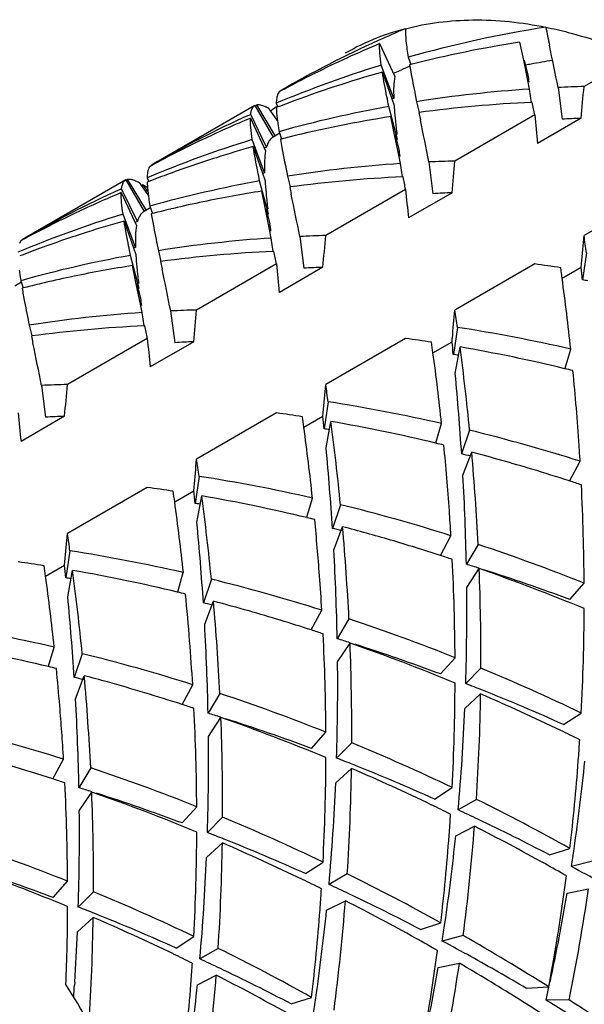
# Model space of a CAD drawing. Units: millimetres. Extents: x -528 to 876, y 7 to 859.
# Drawn here: x 797 to 800, y 823 to 829 of the extents above; entities that cross this region are included whole.
import ezdxf

# ---------------------------------------------------------------- set-up
doc = ezdxf.new("R2010")
doc.units = ezdxf.units.MM
doc.header["$LTSCALE"] = 23.1
doc.layers.get('0').update_dxf_attribs({"linetype": 'CONTINUOUS'})
doc.layers.add('02___PRT_ALL_AXES', color=7, linetype='CONTINUOUS')

msp = doc.modelspace()

# ---------------------------------------------------------------- linework, layer by layer
at = {"color": 7, "linetype": 'Continuous'}
for p, q in [((799.2191, 828.6497), (799.3022, 828.4696)), ((800.0082, 828.559), (799.9879, 828.6582)), ((799.3759, 828.5753), (799.3898, 828.536)), ((800.031, 828.4474), (800.0082, 828.559)), ((800.0117, 828.5598), (800.0316, 828.4776)), ((800.6279, 828.5815), (800.3386, 828.4145)), ((799.223, 828.5301), (799.2287, 828.5319)), ((799.2968, 828.3494), (799.2287, 828.5319)), ((799.39, 828.5354), (799.383, 828.5336)), ((799.2345, 828.4937), (799.2987, 828.3111)), ((800.0405, 828.4007), (800.031, 828.4474)), ((800.0515, 828.3272), (800.0405, 828.4007)), ((800.1965, 828.4094), (800.2186, 828.2354)), ((798.679, 828.3908), (798.6694, 828.3856)), ((799.2968, 828.3494), (799.2873, 828.3464)), ((799.4146, 828.3691), (799.4222, 828.3316)), ((798.5365, 828.3111), (798.6365, 828.1379)), ((798.5377, 828.3092), (798.5469, 828.3148)), ((798.65, 828.1435), (798.5469, 828.3148)), ((798.609, 828.2975), (798.6604, 828.2247)), ((798.6502, 828.3013), (798.6599, 828.309)), ((798.6534, 828.3231), (798.6627, 828.3031)), ((798.6629, 828.3025), (798.6536, 828.2989)), ((799.3174, 828.1244), (799.2695, 828.3057)), ((799.4222, 828.3316), (799.4364, 828.2729)), ((800.0551, 828.3278), (800.0515, 828.3276)), ((798.5043, 828.2581), (798.5134, 828.2622)), ((798.512, 828.2415), (798.5951, 828.0614)), ((798.6001, 828.0832), (798.5134, 828.2622)), ((799.3011, 828.1507), (799.2808, 828.2499)), ((799.4343, 828.2724), (799.4425, 828.2324)), ((800.0687, 828.2587), (799.6315, 828.0062)), ((800.3228, 828.2407), (800.0845, 828.1031)), ((798.6734, 828.1592), (798.6365, 828.1378)), ((798.6688, 828.1671), (798.6827, 828.1277)), ((798.6829, 828.1271), (798.6759, 828.1253)), ((799.3239, 828.0392), (799.3011, 828.1507)), ((799.3046, 828.1516), (799.3245, 828.0694)), ((798.5158, 828.1219), (798.5216, 828.1236)), ((798.5897, 827.9412), (798.5216, 828.1236)), ((798.5274, 828.0854), (798.5916, 827.9028)), ((798.6001, 828.0832), (798.5876, 828.0775)), ((799.3174, 828.1244), (799.3137, 828.1237)), ((799.3334, 827.9924), (799.3239, 828.0392)), ((797.9719, 827.9825), (797.9623, 827.9773)), ((799.3444, 827.919), (799.3334, 827.9924)), ((799.4894, 828.0012), (799.5115, 827.8271)), ((797.9463, 827.9149), (797.9556, 827.8948)), ((798.5897, 827.9412), (798.5802, 827.9382)), ((798.7151, 827.9233), (798.7293, 827.8646)), ((799.348, 827.9195), (799.3444, 827.9194)), ((797.8294, 827.9028), (797.9294, 827.7296)), ((797.8306, 827.9009), (797.8398, 827.9066)), ((797.9429, 827.7353), (797.8398, 827.9066)), ((797.9019, 827.8892), (797.9533, 827.8165)), ((797.9162, 827.8717), (797.9228, 827.877)), ((797.9505, 827.8392), (797.9228, 827.877)), ((797.9558, 827.8943), (797.9465, 827.8907)), ((798.6103, 827.7161), (798.5624, 827.8974)), ((798.7272, 827.8641), (798.7354, 827.8241)), ((797.7972, 827.8499), (797.8063, 827.854)), ((797.8049, 827.8332), (797.888, 827.6531)), ((797.893, 827.6749), (797.8063, 827.854)), ((798.5939, 827.7425), (798.5737, 827.8417)), ((799.3616, 827.8505), (798.9243, 827.598)), ((799.6157, 827.8324), (799.3774, 827.6948)), ((800.7759, 827.8505), (800.3386, 827.598)), ((797.9663, 827.7509), (797.9294, 827.7296)), ((797.9617, 827.7588), (797.9756, 827.7195)), ((797.8087, 827.7136), (797.8145, 827.7154)), ((797.8826, 827.533), (797.8145, 827.7154)), ((797.9758, 827.7189), (797.9688, 827.7171)), ((798.0231, 827.7307), (798.0152, 827.7288)), ((798.0902, 827.7469), (798.076, 827.7435)), ((798.6168, 827.6309), (798.5939, 827.7425)), ((798.5975, 827.7433), (798.6174, 827.6612)), ((798.6103, 827.7161), (798.6065, 827.7154)), ((797.8203, 827.6772), (797.8845, 827.4946)), ((797.893, 827.6749), (797.8805, 827.6693)), ((798.6263, 827.5842), (798.6168, 827.6309)), ((798.7823, 827.5929), (798.8044, 827.4189)), ((797.2648, 827.5743), (797.2552, 827.5691)), ((797.8826, 827.533), (797.8731, 827.5299)), ((798.6373, 827.5108), (798.6263, 827.5842)), ((797.9032, 827.3079), (797.8553, 827.4892)), ((798.008, 827.5151), (798.0222, 827.4564)), ((798.6409, 827.5113), (798.6373, 827.5111)), ((800.3522, 827.5031), (800.3301, 827.3545)), ((797.8868, 827.3342), (797.8666, 827.4335)), ((798.0201, 827.4559), (798.0283, 827.4159)), ((798.6545, 827.4422), (798.2172, 827.1897)), ((800.0688, 827.4422), (799.6315, 827.1897)), ((800.3228, 827.4242), (800.3246, 827.4433)), ((798.9086, 827.4242), (798.6703, 827.2866)), ((800.2187, 827.3641), (800.3228, 827.4242)), ((797.2592, 827.3427), (797.2223, 827.3214)), ((797.2546, 827.3506), (797.2685, 827.3112)), ((797.316, 827.3225), (797.3081, 827.3205)), ((797.3831, 827.3387), (797.3688, 827.3353)), ((797.9097, 827.2228), (797.8868, 827.3342)), ((797.8904, 827.3351), (797.9103, 827.2529)), ((797.2687, 827.3106), (797.2617, 827.3088)), ((797.9032, 827.3079), (797.8994, 827.3072)), ((797.9191, 827.1759), (797.9097, 827.2228)), ((797.9302, 827.1025), (797.9191, 827.1759)), ((798.0752, 827.1847), (798.0973, 827.0106)), ((797.3009, 827.1069), (797.3151, 827.0482)), ((797.9338, 827.103), (797.9302, 827.1029)), ((797.313, 827.0476), (797.3212, 827.0077)), ((799.6451, 827.0948), (799.623, 826.9463)), ((797.9474, 827.034), (797.5101, 826.7815)), ((798.2015, 827.0159), (797.9632, 826.8783)), ((799.3616, 827.034), (798.9244, 826.7815)), ((799.5116, 826.9558), (799.6157, 827.0159)), ((799.6157, 827.0159), (799.6175, 827.0351)), ((799.6332, 826.8424), (799.6597, 826.9875)), ((800.2349, 826.8704), (800.2659, 826.9757)), ((797.3681, 826.7765), (797.3902, 826.6024)), ((798.938, 826.6866), (798.9159, 826.538)), ((798.6545, 826.6257), (798.2173, 826.3733)), ((798.9086, 826.6077), (798.9104, 826.6269)), ((797.4944, 826.6077), (797.2561, 826.4701)), ((798.8045, 826.5476), (798.9086, 826.6077)), ((798.9261, 826.4342), (798.9526, 826.5793)), ((799.5278, 826.4621), (799.5588, 826.5675)), ((799.7123, 826.5311), (799.6686, 826.401)), ((799.6757, 826.2846), (799.7236, 826.4106)), ((800.2593, 826.2528), (800.3172, 826.3613)), ((798.2309, 826.2783), (798.2088, 826.1298)), ((797.9474, 826.2175), (797.5101, 825.965)), ((798.0974, 826.1393), (798.2015, 826.1994)), ((798.2015, 826.1994), (798.2033, 826.2186)), ((798.219, 826.0259), (798.2455, 826.171)), ((798.8207, 826.0539), (798.8517, 826.1593)), ((799.0052, 826.1229), (798.9615, 825.9928)), ((798.9686, 825.8763), (799.0165, 826.0023)), ((799.5522, 825.8445), (799.6101, 825.953)), ((797.5238, 825.8701), (797.5017, 825.7216)), ((799.7586, 825.9049), (799.6944, 825.7965)), ((797.4944, 825.7912), (797.4962, 825.8104)), ((797.3903, 825.7311), (797.4944, 825.7912)), ((797.5119, 825.6177), (797.5384, 825.7628)), ((799.6963, 825.6693), (799.7644, 825.7731)), ((798.1136, 825.6457), (798.1446, 825.751)), ((798.2981, 825.7146), (798.2544, 825.5845)), ((800.26, 825.6034), (800.3395, 825.6926)), ((798.2615, 825.4681), (798.3094, 825.5941)), ((798.8451, 825.4363), (798.903, 825.5448)), ((799.0515, 825.4967), (798.9873, 825.3883)), ((797.4065, 825.2374), (797.4375, 825.3428)), ((798.9892, 825.2611), (799.0573, 825.3649)), ((797.591, 825.3064), (797.5473, 825.1763)), ((799.5529, 825.1952), (799.6324, 825.2843)), ((799.774, 825.2267), (799.6909, 825.1426)), ((797.5544, 825.0598), (797.6023, 825.1858)), ((798.138, 825.028), (798.1959, 825.1366)), ((798.3444, 825.0885), (798.2802, 824.98)), ((799.6859, 825.0068), (799.7726, 825.0858)), ((798.2821, 824.8529), (798.3502, 824.9566)), ((800.2269, 824.9179), (800.3237, 824.9811)), ((798.8458, 824.7869), (798.9253, 824.8761)), ((799.0669, 824.8185), (798.9838, 824.7344)), ((797.4309, 824.6198), (797.4888, 824.7283)), ((800.3072, 824.7194), (800.3085, 824.7365)), ((797.6373, 824.6802), (797.5731, 824.5718)), ((798.9788, 824.5986), (799.0655, 824.6776)), ((799.5198, 824.5097), (799.6166, 824.5728)), ((797.575, 824.4446), (797.6431, 824.5484)), ((798.1387, 824.3787), (798.2182, 824.4678)), ((799.7495, 824.5081), (799.6495, 824.4504)), ((798.3598, 824.4102), (798.2767, 824.3261)), ((799.636, 824.3084), (799.7391, 824.3606)), ((799.6001, 824.3112), (799.6013, 824.3278)), ((798.2717, 824.1904), (798.3584, 824.2693)), ((800.1496, 824.2036), (800.2614, 824.2392)), ((798.8127, 824.1014), (798.9095, 824.1646)), ((800.3841, 824.17), (800.2697, 824.1401)), ((799.0424, 824.0999), (798.9424, 824.0421)), ((797.4316, 823.9704), (797.5111, 824.0596)), ((797.6527, 824.002), (797.5696, 823.9179)), ((800.2462, 823.9943), (800.3632, 824.0186)), ((798.893, 823.9029), (798.8942, 823.9199)), ((798.9289, 823.9001), (799.032, 823.9524)), ((797.5646, 823.7821), (797.6513, 823.8611)), ((799.4425, 823.7954), (799.5543, 823.831)), ((798.1056, 823.6932), (798.2024, 823.7563)), ((799.677, 823.7618), (799.5626, 823.7318)), ((798.3353, 823.6916), (798.2353, 823.6339)), ((799.5391, 823.5861), (799.6561, 823.6103)), ((798.2218, 823.4919), (798.3249, 823.5441)), ((797.5498, 823.5064), (797.5487, 823.49)), ((798.1859, 823.4947), (798.1871, 823.5116)), ((800.0215, 823.4732), (800.1454, 823.4803)), ((798.7354, 823.3871), (798.8472, 823.4227)), ((800.2567, 823.4093), (800.1306, 823.4079))]:
    msp.add_line(p, q, dxfattribs=at)
for centre, radius, start, end in [((799.7022, 827.4214), 1.3538, 104.6191, 111.511), ((801.7224, 823.1099), 6.0975, 112.79024, 114.31819), ((801.137, 822.3183), 6.5001, 98.91898, 105.71995), ((848.2732, 838.5361), 49.1305, 191.50151, 191.6196), ((801.7041, 823.15), 6.0535, 114.31649, 119.99412), ((799.6864, 827.4615), 1.3107, 111.512, 119.9789), ((801.5802, 823.0301), 6.0955, 112.78999, 114.60227), ((801.0156, 822.139), 6.5997, 98.95903, 104.25983), ((753.6914, 819.0887), 47.4299, 11.33327, 11.61826), ((801.5634, 823.0667), 6.0552, 114.60151, 118.44679), ((801.283, 821.9539), 6.698, 99.60094, 100.61479), ((801.0457, 822.6278), 6.1773, 107.1617, 112.78459), ((801.8338, 822.9182), 6.1192, 113.57833, 114.15441), ((801.2759, 821.9922), 6.659, 100.61553, 100.86385), ((800.9336, 822.4611), 6.2673, 105.72964, 110.70405), ((801.8307, 822.925), 6.1117, 114.15446, 114.51515), ((810.024, 829.7946), 10.0789, 187.50783, 187.72855), ((800.4974, 821.5102), 6.9056, 93.79403, 98.95754), ((800.5275, 821.0912), 7.3257, 91.47768, 92.58935), ((780.9362, 830.0833), 19.474, 354.57063, 355.08413), ((802.4688, 823.4828), 6.1482, 128.39648, 128.71726), ((800.8967, 822.564), 6.158, 110.72198, 111.2692), ((800.4219, 821.9411), 6.4681, 100.26312, 105.72599), ((800.3734, 821.2546), 7.0804, 92.60633, 97.62246), ((778.1783, 823.9676), 22.3071, 11.09095, 11.27182), ((800.997, 822.7418), 6.0534, 114.31684, 119.99419), ((800.8706, 822.6276), 6.0892, 112.78928, 115.34883), ((800.3101, 821.7219), 6.6087, 98.96045, 103.90118), ((814.0267, 829.5911), 14.0215, 185.45292, 186.0922), ((800.6398, 820.9658), 7.2818, 92.49506, 93.31588), ((802.804, 828.5786), 3.5159, 185.7823, 186.3044), ((803.7437, 828.6818), 4.4613, 186.2963, 186.8148), ((752.9855, 818.6807), 47.4288, 11.33326, 11.61826), ((800.8539, 822.663), 6.0501, 115.34967, 118.448), ((800.2701, 821.8964), 6.4297, 103.92921, 104.29188), ((800.3386, 822.2196), 6.1773, 107.16171, 112.78459), ((800.2389, 822.0104), 6.3115, 105.73423, 107.64929), ((800.213, 822.0916), 6.2262, 107.6486, 110.15606), ((809.3169, 829.3863), 10.0789, 187.50783, 187.72855), ((799.7903, 821.1019), 6.9056, 93.79403, 98.95754), ((799.8204, 820.683), 7.3257, 91.47768, 92.58935), ((780.2291, 829.675), 19.474, 354.57063, 355.08413), ((800.1896, 822.1558), 6.158, 110.72198, 111.2692), ((800.1959, 822.1391), 6.1758, 110.15894, 110.72197), ((799.6663, 820.8463), 7.0804, 92.60633, 97.62246), ((777.4712, 823.5593), 22.3071, 11.09095, 11.27182), ((797.6326, 827.4146), 0.5459, 55.988, 57.8891), ((797.5398, 827.2758), 0.7129, 55.0251, 56.0404), ((799.7148, 821.5329), 6.4681, 100.26312, 105.72599), ((800.2899, 822.3335), 6.0534, 114.31684, 119.99419), ((800.1635, 822.2194), 6.0892, 112.78928, 115.34889), ((799.6098, 821.2728), 6.6501, 98.96392, 101.76854), ((802.0969, 828.1704), 3.5159, 185.7823, 186.3044), ((752.2784, 818.2725), 47.4288, 11.33326, 11.61826), ((813.3196, 829.1829), 14.0215, 185.45292, 186.0922), ((799.9327, 820.5576), 7.2818, 92.49506, 93.31588), ((799.5836, 821.4014), 6.5188, 101.77369, 103.2433), ((803.0366, 828.2736), 4.4613, 186.2963, 186.8148), ((799.6315, 821.8114), 6.1773, 107.1617, 112.78459), ((800.1468, 822.2548), 6.0501, 115.34973, 118.448), ((802.104, 828.448), 4.1993, 190.0231, 190.5292), ((799.563, 821.4881), 6.4297, 103.92921, 104.29188), ((799.5697, 821.4612), 6.4574, 103.37467, 103.85712), ((799.5318, 821.6023), 6.3114, 105.73422, 107.65473), ((808.6098, 828.9781), 10.0789, 187.50783, 187.72855), ((799.5059, 821.6835), 6.2261, 107.65408, 110.15608), ((799.1133, 820.2747), 7.3257, 91.47768, 92.58935), ((779.522, 829.2668), 19.474, 354.57063, 355.08413), ((780.7842, 829.2803), 19.6266, 354.62958, 355.08285), ((786.4253, 825.5483), 14.0634, 7.98979, 8.38054), ((799.0832, 820.6937), 6.9056, 93.79403, 98.95754), ((799.4825, 821.7475), 6.158, 110.72198, 111.2692), ((799.0077, 821.1246), 6.4681, 100.26313, 105.72599), ((799.4888, 821.7309), 6.1758, 110.15894, 110.72197), ((798.9592, 820.4381), 7.0804, 92.60633, 97.62246), ((776.7641, 823.1511), 22.3071, 11.09095, 11.27182), ((798.9027, 820.8646), 6.6501, 98.96392, 101.76853), ((812.6125, 828.7746), 14.0215, 185.45292, 186.0922), ((798.8954, 818.9377), 8.5851, 81.18638, 82.14448), ((798.8765, 820.9932), 6.5189, 101.77368, 103.2433), ((801.3898, 827.7621), 3.5159, 185.7823, 186.3044), ((802.3295, 827.8653), 4.4613, 186.2963, 186.8148), ((751.5713, 817.8642), 47.4288, 11.33326, 11.61826), ((799.2256, 820.1493), 7.2818, 92.49506, 93.31588), ((786.4383, 825.4884), 13.9075, 7.75114, 7.98927), ((784.552, 825.7432), 15.8601, 5.83125, 6.08417), ((798.8559, 821.0799), 6.4297, 103.92921, 104.29188), ((798.8626, 821.053), 6.4574, 103.37468, 103.85712), ((786.7747, 825.5326), 13.5682, 6.10581, 7.75809), ((799.1601, 818.8485), 8.5861, 81.97635, 82.16837), ((801.3969, 828.0397), 4.1993, 190.0231, 190.5292), ((807.9027, 828.5698), 10.0789, 187.50783, 187.72855), ((798.3761, 820.2854), 6.9056, 93.79403, 98.95755), ((798.4062, 819.8665), 7.3257, 91.47768, 92.58935), ((778.8149, 828.8585), 19.474, 354.57063, 355.08413), ((780.0771, 828.872), 19.6266, 354.62958, 355.08285), ((785.7182, 825.14), 14.0634, 7.98979, 8.38054), ((798.2521, 820.0298), 7.0804, 92.60633, 97.62246), ((776.057, 822.7428), 22.3071, 11.09095, 11.27182), ((798.258, 818.1839), 9.0183, 77.13487, 81.15182), ((750.8642, 817.456), 47.4288, 11.33326, 11.61826), ((811.9054, 828.3664), 14.0215, 185.45292, 186.0922), ((798.5185, 819.7411), 7.2818, 92.49506, 93.31588), ((798.1883, 818.5295), 8.5851, 81.18638, 82.14448), ((785.7311, 825.0802), 13.9075, 7.75113, 7.98927), ((783.8449, 825.3349), 15.8601, 5.83125, 6.08417), ((786.0676, 825.1243), 13.5682, 6.10581, 7.75808), ((798.453, 818.4403), 8.5861, 81.97635, 82.16837), ((786.2227, 825.2078), 13.5544, 5.6027, 7.54485), ((798.0896, 817.9725), 9.1508, 76.44494, 80.11973), ((785.0357, 825.4497), 14.6638, 3.71972, 5.44991), ((798.0279, 817.7101), 9.4203, 76.18107, 76.45465), ((787.2353, 825.579), 13.1052, 3.79673, 5.59943), ((797.6991, 819.4582), 7.3257, 91.47768, 92.58935), ((778.1078, 828.4503), 19.474, 354.57063, 355.08413), ((779.37, 828.4638), 19.6266, 354.62958, 355.08285), ((785.0111, 824.7318), 14.0634, 7.98979, 8.38054), ((797.5508, 817.7756), 9.0183, 77.13487, 81.15182), ((811.1983, 827.9582), 14.0215, 185.45292, 186.0922), ((797.4812, 818.1212), 8.5851, 81.18638, 82.14448), ((797.8114, 819.3328), 7.2818, 92.49506, 93.31588), ((785.0241, 824.6719), 13.9075, 7.75114, 7.98927), ((783.1378, 824.9267), 15.8601, 5.83125, 6.08417), ((785.5156, 824.7996), 13.5544, 5.6027, 7.54485), ((797.3825, 817.5642), 9.1508, 76.44494, 80.11973), ((785.3605, 824.7161), 13.5682, 6.10581, 7.75809), ((797.7459, 818.032), 8.5861, 81.97635, 82.16837), ((797.3908, 817.1002), 9.7124, 72.464, 76.17069), ((797.3208, 817.3018), 9.4203, 76.18107, 76.45465), ((784.3286, 825.0415), 14.6638, 3.71972, 5.44991), ((786.5063, 825.1689), 13.1273, 4.02634, 5.59822), ((797.6035, 817.2602), 9.3712, 76.95507, 77.26934), ((786.7366, 825.2577), 13.0381, 2.84547, 5.07284), ((797.2213, 816.9232), 9.8118, 73.22272, 75.22444), ((787.3935, 825.5898), 12.9467, 3.41609, 3.79515), ((778.6629, 828.0555), 19.6266, 354.62958, 355.08285), ((784.304, 824.3236), 14.0634, 7.98979, 8.38054), ((797.1468, 816.6759), 10.0701, 71.99537, 73.22331), ((796.8437, 817.3674), 9.0183, 77.13487, 81.15182), ((786.1671, 825.5228), 13.5301, 1.15937, 3.22777), ((797.1031, 816.5402), 10.2127, 71.61435, 71.99742), ((796.7741, 817.713), 8.5851, 81.18638, 82.14448), ((784.317, 824.2637), 13.9075, 7.75114, 7.98927), ((782.4307, 824.5184), 15.8601, 5.83125, 6.08417), ((787.7414, 825.6058), 12.5984, 0.39454, 2.84683), ((784.6534, 824.3078), 13.5682, 6.10581, 7.75808), ((797.0388, 817.6238), 8.5861, 81.97635, 82.16837), ((784.8085, 824.3913), 13.5544, 5.6027, 7.54485), ((796.6754, 817.156), 9.1508, 76.44494, 80.11973), ((796.6837, 816.692), 9.7124, 72.464, 76.17069), ((786.6749, 825.1809), 12.9582, 3.41614, 4.02563), ((783.6215, 824.6332), 14.6638, 3.71972, 5.44991), ((796.6137, 816.8936), 9.4203, 76.18107, 76.45465), ((785.7766, 824.7587), 13.1499, 4.2536, 5.59715), ((796.8964, 816.8519), 9.3712, 76.95507, 77.26934), ((786.0295, 824.8495), 13.0381, 2.84547, 5.07284), ((796.5316, 816.5775), 9.7469, 73.62672, 75.22964), ((777.9558, 827.6473), 19.6266, 354.62958, 355.08285), ((783.5969, 823.9153), 14.0634, 7.98979, 8.38054), ((796.4434, 816.2789), 10.0583, 71.99567, 73.62441), ((796.1366, 816.9591), 9.0183, 77.13487, 81.15182), ((785.4599, 825.1145), 13.5301, 1.15937, 3.22777), ((796.4422, 815.932), 10.5099, 68.23347, 71.60595), ((796.067, 817.3047), 8.5851, 81.18638, 82.14448), ((796.396, 816.1319), 10.2127, 71.61435, 71.99742), ((787.0343, 825.1976), 12.5984, 0.39454, 2.84683), ((783.6099, 823.8555), 13.9075, 7.75114, 7.98927), ((781.7236, 824.1102), 15.8601, 5.83125, 6.08417), ((784.1014, 823.9831), 13.5544, 5.6027, 7.54485), ((795.9683, 816.7477), 9.1508, 76.44494, 80.11973), ((796.684, 816.0688), 10.1828, 72.38901, 72.80469), ((787.2092, 825.28), 12.5649, 359.75682, 2.24893), ((796.2105, 815.6089), 10.7676, 67.45025, 70.72748), ((796.5662, 815.7108), 10.5598, 69.52501, 72.22409), ((783.9463, 823.8996), 13.5682, 6.10581, 7.75809), ((796.3317, 817.2155), 8.5861, 81.97635, 82.16837), ((795.9766, 816.2837), 9.7124, 72.464, 76.17069), ((785.9513, 824.7716), 12.9747, 3.41633, 4.25371), ((786.9474, 825.5374), 12.7496, 358.22561, 0.59305), ((782.9144, 824.225), 14.6638, 3.71972, 5.44991), ((795.9066, 816.4853), 9.4203, 76.18107, 76.45465), ((785.0456, 824.3483), 13.1739, 4.47913, 5.59619), ((785.3224, 824.4412), 13.0381, 2.84547, 5.07284), ((795.8339, 816.2039), 9.711, 74.03665, 75.23134), ((796.1893, 816.4437), 9.3712, 76.95507, 77.26934), ((795.7456, 815.8999), 10.0276, 71.99456, 74.02936), ((788.287, 825.6039), 12.0528, 357.03775, 359.75944), ((795.7351, 815.5238), 10.5099, 68.23347, 71.60595), ((795.4295, 816.5509), 9.0183, 77.13487, 81.15182), ((784.7528, 824.7063), 13.5301, 1.15937, 3.22777), ((795.6889, 815.7237), 10.2127, 71.61435, 71.99742), ((785.2283, 824.3624), 12.9906, 3.41657, 4.48013), ((786.3272, 824.7893), 12.5984, 0.39454, 2.84683), ((795.9769, 815.6606), 10.1828, 72.38901, 72.80469), ((795.2612, 816.3395), 9.1508, 76.44494, 80.11973), ((786.5021, 824.8718), 12.5649, 359.75682, 2.24893), ((795.5034, 815.2007), 10.7676, 67.45025, 70.72748), ((795.8591, 815.3025), 10.5598, 69.52501, 72.22409), ((795.2695, 815.8755), 9.7124, 72.464, 76.17069), ((795.1995, 816.077), 9.4204, 76.18107, 76.45465), ((784.3145, 823.9379), 13.198, 4.70321, 5.5954), ((786.2403, 825.1291), 12.7496, 358.22561, 0.59305), ((795.4554, 814.8258), 11.2619, 64.38756, 67.45106), ((795.4822, 816.0354), 9.3712, 76.95507, 77.26934), ((784.6153, 824.033), 13.0381, 2.84547, 5.07284), ((795.1364, 815.8314), 9.674, 74.45166, 75.23259), ((795.0477, 815.5208), 9.997, 71.99319, 74.43904), ((787.5799, 825.1957), 12.0528, 357.03775, 359.75944), ((795.7088, 814.9022), 10.9873, 68.24029, 68.75106), ((795.577, 814.5792), 11.3362, 65.7841, 68.22684), ((784.0457, 824.298), 13.5301, 1.15937, 3.22777), ((795.028, 815.1156), 10.5099, 68.23347, 71.60595), ((787.7614, 825.276), 12.0127, 356.33483, 359.09285), ((795.243, 814.588), 11.4333, 64.24313, 66.6607), ((784.4445, 823.9485), 13.0675, 4.07485, 4.70333), ((794.9818, 815.3154), 10.2127, 71.61435, 71.99742), ((785.6201, 824.3811), 12.5984, 0.39454, 2.84683), ((787.6633, 825.5135), 12.0333, 354.93118, 357.58673), ((795.2698, 815.2524), 10.1828, 72.38901, 72.80469), ((785.795, 824.4636), 12.5649, 359.75682, 2.24893), ((794.7963, 814.7924), 10.7676, 67.45025, 70.72748), ((795.152, 814.8943), 10.5598, 69.52501, 72.22409), ((794.5624, 815.4672), 9.7124, 72.464, 76.17069), ((784.5499, 823.9559), 12.9619, 3.41618, 4.07538), ((785.5332, 824.7209), 12.7496, 358.22561, 0.59305), ((795.1407, 814.3745), 11.6701, 63.6793, 64.24665), ((788.6619, 825.5841), 11.6774, 355.83795, 356.32069), ((794.7483, 814.4175), 11.2619, 64.38756, 67.45106), ((794.3498, 815.1417), 9.9664, 71.99157, 74.85247), ((786.8728, 824.7874), 12.0528, 357.03775, 359.75944), ((795.0017, 814.494), 10.9873, 68.24029, 68.75106), ((794.3209, 814.7073), 10.5099, 68.23347, 71.60595), ((787.0543, 824.8678), 12.0127, 356.33483, 359.09285), ((794.5359, 814.1798), 11.4333, 64.24313, 66.6607), ((794.8699, 814.171), 11.3362, 65.7841, 68.22684), ((788.9792, 825.5583), 11.359, 353.33151, 355.76488), ((789.0645, 825.8591), 11.3363, 351.77328, 354.216), ((794.2747, 814.9072), 10.2126, 71.61435, 71.99742), ((784.913, 823.9729), 12.5984, 0.39454, 2.84683), ((794.5627, 814.8441), 10.1828, 72.38901, 72.80469), ((786.9562, 825.1053), 12.0333, 354.93118, 357.58673), ((785.0879, 824.0553), 12.5649, 359.75682, 2.24893), ((794.0891, 814.3842), 10.7676, 67.45025, 70.72748), ((794.4449, 814.486), 10.5598, 69.52501, 72.22409), ((794.4336, 813.9663), 11.6701, 63.6793, 64.24665), ((794.4585, 813.8144), 11.9311, 60.89779, 63.67469), ((784.8261, 824.3126), 12.7496, 358.22561, 0.59305), ((794.0412, 814.0093), 11.2619, 64.38756, 67.45106), ((787.955, 825.1758), 11.6772, 355.83558, 356.32069), ((794.6965, 813.7874), 11.7572, 64.50175, 65.08468), ((788.4159, 825.2319), 11.3566, 352.56185, 355.59978), ((794.2539, 813.6144), 12.0652, 60.89212, 62.95913), ((794.5535, 813.4922), 12.0852, 62.41533, 64.49237), ((786.1657, 824.3792), 12.0528, 357.03775, 359.75944), ((794.2946, 814.0857), 10.9873, 68.24029, 68.75106), ((788.2721, 825.15), 11.359, 353.33151, 355.76488), ((788.3574, 825.4508), 11.3363, 351.77328, 354.216), ((793.6138, 814.2991), 10.5099, 68.23347, 71.60595), ((786.3472, 824.4595), 12.0127, 356.33483, 359.09285), ((793.8288, 813.7715), 11.4333, 64.24313, 66.6607), ((794.1628, 813.7627), 11.3362, 65.7841, 68.22684), ((786.2491, 824.697), 12.0333, 354.93118, 357.58673), ((789.4102, 825.8117), 10.9874, 351.24907, 351.75983), ((794.151, 813.4286), 12.2776, 60.25339, 60.89401), ((794.346, 813.0988), 12.5299, 60.96948, 61.78642), ((793.3578, 813.9159), 10.8324, 67.4536, 69.89133), ((793.7181, 814.0237), 10.6173, 69.52753, 71.51816), ((793.7514, 813.4061), 11.9311, 60.8978, 63.67469), ((789.667, 825.4684), 10.6653, 349.25696, 352.56562), ((793.7265, 813.558), 11.6701, 63.6793, 64.24665), ((793.9894, 813.3792), 11.7572, 64.50175, 65.08468), ((793.3341, 813.601), 11.2619, 64.38756, 67.45106), ((787.2477, 824.7676), 11.6773, 355.83738, 356.32069), ((793.8464, 813.084), 12.0852, 62.41533, 64.49237), ((789.832, 825.7417), 10.5599, 347.77608, 350.47512), ((789.8593, 825.5415), 10.6137, 348.41072, 351.75018), ((785.3882, 823.9725), 12.1232, 357.73437, 359.75356), ((793.5875, 813.6775), 10.9873, 68.24029, 68.75106), ((787.7088, 824.8237), 11.3566, 352.56185, 355.59978), ((793.5468, 813.2062), 12.0652, 60.89213, 62.95913), ((793.4557, 813.3545), 11.3362, 65.7841, 68.22684), ((787.565, 824.7418), 11.359, 353.33151, 355.76488), ((787.6503, 825.0426), 11.3363, 351.77328, 354.216), ((785.6401, 824.0513), 12.0127, 356.33483, 359.09285), ((793.1217, 813.3633), 11.4333, 64.24313, 66.6607), ((788.7031, 825.4035), 10.9874, 351.24907, 351.75983), ((785.4193, 824.2948), 12.1561, 356.28125, 357.58279), ((793.4758, 812.9118), 12.4971, 57.74434, 60.25), ((793.4439, 813.0204), 12.2776, 60.25339, 60.89402), ((793.6389, 812.6906), 12.5299, 60.96948, 61.78642), ((793.0194, 813.1498), 11.67, 63.6793, 64.24665), ((793.0442, 812.9979), 11.9311, 60.8978, 63.67469), ((788.9599, 825.0601), 10.6653, 349.25696, 352.56562), ((786.5407, 824.3593), 11.6773, 355.83678, 356.32069), ((793.2823, 812.9709), 11.7572, 64.50175, 65.08468), ((789.1522, 825.1333), 10.6137, 348.41072, 351.75018), ((793.287, 812.7525), 12.588, 57.95335, 59.60446), ((793.4914, 812.4272), 12.8318, 59.40944, 60.96402), ((787.0017, 824.4155), 11.3566, 352.56185, 355.59978), ((792.8397, 812.7979), 12.0652, 60.89213, 62.95913), ((793.1393, 812.6757), 12.0852, 62.41533, 64.49237), ((789.1249, 825.3335), 10.5599, 347.77608, 350.47512), ((791.7855, 819.9101), 6.7466, 27.92058, 32.0797), ((785.6386, 824.2813), 11.9364, 355.88567, 356.19913), ((786.8579, 824.3335), 11.359, 353.33151, 355.76488), ((786.9432, 824.6343), 11.3363, 351.77328, 354.216), ((790.201, 825.6647), 10.1829, 347.19548, 347.61117), ((787.996, 824.9952), 10.9874, 351.24907, 351.75983), ((793.1889, 812.5956), 12.7731, 57.16225, 57.95384), ((793.323, 812.1433), 13.1619, 58.72905, 58.85383), ((793.2574, 812.0358), 13.2878, 58.13361, 58.72806), ((793.2193, 812.5063), 12.9769, 54.92191, 57.15981)]:
    msp.add_arc(centre, radius, start, end, dxfattribs=at)
for points, knots in [([(799.3605, 828.7314), (799.4805, 828.7628), (799.7395, 828.7945), (799.998, 828.7664), (800.1293, 828.7398)], [0, 0, 0, 0, 0.480831, 1, 1, 1, 1]), ([(799.3605, 828.7314), (799.3599, 828.709), (799.3636, 828.6566), (799.3711, 828.6049), (799.3759, 828.5753)], [0, 0, 0, 0, 0.427961, 1, 1, 1, 1]), ([(800.1293, 828.7398), (800.1704, 828.7315), (800.3405, 828.692), (800.506, 828.6337), (800.6279, 828.5815)], [0, 0, 0, 0, 0.240214, 1, 1, 1, 1]), ([(799.2287, 828.5319), (799.2255, 828.5538), (799.2207, 828.5929), (799.2186, 828.6324), (799.2191, 828.6497)], [0, 0, 0, 0, 0.560818, 1, 1, 1, 1]), ([(799.383, 828.5336), (799.3852, 828.5211), (799.3952, 828.4662), (799.4061, 828.4114), (799.4146, 828.3691)], [0, 0, 0, 0, 0.227351, 1, 1, 1, 1]), ([(799.2695, 828.3057), (799.266, 828.3231), (799.2537, 828.3856), (799.2419, 828.4483), (799.2345, 828.4937)], [0, 0, 0, 0, 0.278545, 1, 1, 1, 1]), ([(799.3022, 828.4696), (799.2991, 828.452), (799.2956, 828.4118), (799.296, 828.3717), (799.2968, 828.3494)], [0, 0, 0, 0, 0.446117, 1, 1, 1, 1]), ([(798.6579, 828.3612), (798.6573, 828.3585), (798.6546, 828.3459), (798.6537, 828.3331), (798.6534, 828.3231)], [0, 0, 0, 0, 0.219192, 1, 1, 1, 1]), ([(798.6694, 828.3856), (798.6686, 828.3846), (798.6651, 828.3801), (798.6625, 828.3749), (798.661, 828.3708)], [0, 0, 0, 0, 0.23165, 1, 1, 1, 1]), ([(798.5134, 828.2622), (798.5141, 828.2681), (798.5163, 828.2808), (798.5225, 828.2985), (798.5316, 828.3082), (798.5365, 828.3111)], [0, 0, 0, 0, 0.315991, 0.695166, 1, 1, 1, 1]), ([(798.5469, 828.3148), (798.5482, 828.3151), (798.5538, 828.3158), (798.5596, 828.3155), (798.5639, 828.3148)], [0, 0, 0, 0, 0.231646, 1, 1, 1, 1]), ([(798.5639, 828.3148), (798.5664, 828.3144), (798.5775, 828.312), (798.5882, 828.3077), (798.5963, 828.3039)], [0, 0, 0, 0, 0.218012, 1, 1, 1, 1]), ([(798.5963, 828.3039), (798.5973, 828.3034), (798.6016, 828.3014), (798.6058, 828.2992), (798.609, 828.2975)], [0, 0, 0, 0, 0.240201, 1, 1, 1, 1]), ([(798.6536, 828.2989), (798.6538, 828.2934), (798.6551, 828.2686), (798.6578, 828.244), (798.6603, 828.2249)], [0, 0, 0, 0, 0.2228, 1, 1, 1, 1]), ([(799.2987, 828.3111), (799.2991, 828.3043), (799.3012, 828.2753), (799.3038, 828.2465), (799.306, 828.2244)], [0, 0, 0, 0, 0.23529, 1, 1, 1, 1]), ([(798.5216, 828.1236), (798.5184, 828.1455), (798.5136, 828.1847), (798.5115, 828.2242), (798.512, 828.2415)], [0, 0, 0, 0, 0.560818, 1, 1, 1, 1]), ([(798.6603, 828.2249), (798.6609, 828.2203), (798.6635, 828.201), (798.6664, 828.1818), (798.6688, 828.1671)], [0, 0, 0, 0, 0.235864, 1, 1, 1, 1]), ([(798.6365, 828.1378), (798.6323, 828.1354), (798.627, 828.1314), (798.6224, 828.1266), (798.6213, 828.1253)], [0, 0, 0, 0, 0.743282, 1, 1, 1, 1]), ([(798.5624, 827.8974), (798.5589, 827.9148), (798.5465, 827.9774), (798.5348, 828.04), (798.5274, 828.0854)], [0, 0, 0, 0, 0.278545, 1, 1, 1, 1]), ([(798.6213, 828.1253), (798.619, 828.1227), (798.6094, 828.11), (798.6035, 828.095), (798.6001, 828.0832)], [0, 0, 0, 0, 0.22266, 1, 1, 1, 1]), ([(798.6759, 828.1253), (798.6786, 828.1102), (798.6909, 828.0428), (798.7045, 827.9755), (798.7151, 827.9233)], [0, 0, 0, 0, 0.223509, 1, 1, 1, 1]), ([(798.5951, 828.0614), (798.5919, 828.0437), (798.5885, 828.0036), (798.5889, 827.9634), (798.5897, 827.9412)], [0, 0, 0, 0, 0.446117, 1, 1, 1, 1]), ([(797.9623, 827.9773), (797.9615, 827.9763), (797.958, 827.9718), (797.9554, 827.9667), (797.9539, 827.9626)], [0, 0, 0, 0, 0.231658, 1, 1, 1, 1]), ([(797.9508, 827.953), (797.9502, 827.9502), (797.9475, 827.9377), (797.9466, 827.9249), (797.9463, 827.9149)], [0, 0, 0, 0, 0.219182, 1, 1, 1, 1]), ([(797.8063, 827.854), (797.807, 827.8598), (797.8092, 827.8725), (797.8154, 827.8903), (797.8245, 827.9), (797.8294, 827.9028)], [0, 0, 0, 0, 0.315991, 0.695166, 1, 1, 1, 1]), ([(797.8398, 827.9066), (797.8411, 827.9068), (797.8467, 827.9076), (797.8525, 827.9072), (797.8568, 827.9065)], [0, 0, 0, 0, 0.231648, 1, 1, 1, 1]), ([(797.8568, 827.9065), (797.8593, 827.9062), (797.8704, 827.9038), (797.8811, 827.8995), (797.8892, 827.8957)], [0, 0, 0, 0, 0.218011, 1, 1, 1, 1]), ([(797.8892, 827.8957), (797.8902, 827.8952), (797.8945, 827.8931), (797.8987, 827.8909), (797.9019, 827.8892)], [0, 0, 0, 0, 0.240199, 1, 1, 1, 1]), ([(797.9465, 827.8907), (797.9466, 827.8882), (797.947, 827.878), (797.9478, 827.8678), (797.9484, 827.86)], [0, 0, 0, 0, 0.236808, 1, 1, 1, 1]), ([(797.9484, 827.86), (797.9487, 827.8565), (797.9501, 827.8421), (797.9518, 827.8277), (797.9532, 827.8166)], [0, 0, 0, 0, 0.235834, 1, 1, 1, 1]), ([(798.5916, 827.9028), (798.592, 827.896), (798.594, 827.8671), (798.5967, 827.8382), (798.5989, 827.8161)], [0, 0, 0, 0, 0.23529, 1, 1, 1, 1]), ([(797.8145, 827.7154), (797.8113, 827.7373), (797.8065, 827.7764), (797.8044, 827.8159), (797.8049, 827.8332)], [0, 0, 0, 0, 0.560818, 1, 1, 1, 1]), ([(797.9532, 827.8166), (797.9538, 827.8121), (797.9564, 827.7928), (797.9593, 827.7735), (797.9617, 827.7588)], [0, 0, 0, 0, 0.235864, 1, 1, 1, 1]), ([(797.9142, 827.7171), (797.9119, 827.7145), (797.9023, 827.7018), (797.8964, 827.6867), (797.893, 827.6749)], [0, 0, 0, 0, 0.22266, 1, 1, 1, 1]), ([(797.9294, 827.7296), (797.9251, 827.7272), (797.9199, 827.7231), (797.9153, 827.7184), (797.9142, 827.7171)], [0, 0, 0, 0, 0.743282, 1, 1, 1, 1]), ([(797.8553, 827.4892), (797.8518, 827.5066), (797.8394, 827.5691), (797.8277, 827.6318), (797.8203, 827.6772)], [0, 0, 0, 0, 0.278545, 1, 1, 1, 1]), ([(797.888, 827.6531), (797.8848, 827.6355), (797.8814, 827.5953), (797.8818, 827.5552), (797.8826, 827.533)], [0, 0, 0, 0, 0.446117, 1, 1, 1, 1]), ([(797.9754, 827.6806), (797.9778, 827.6679), (797.9883, 827.6127), (797.9993, 827.5576), (798.008, 827.5151)], [0, 0, 0, 0, 0.229542, 1, 1, 1, 1]), ([(797.2552, 827.5691), (797.2543, 827.5681), (797.2509, 827.5636), (797.2483, 827.5584), (797.2468, 827.5544)], [0, 0, 0, 0, 0.231662, 1, 1, 1, 1]), ([(797.8845, 827.4946), (797.8849, 827.4878), (797.8869, 827.4589), (797.8896, 827.43), (797.8918, 827.4079)], [0, 0, 0, 0, 0.23529, 1, 1, 1, 1]), ([(797.2461, 827.4084), (797.2467, 827.4038), (797.2493, 827.3845), (797.2522, 827.3653), (797.2546, 827.3506)], [0, 0, 0, 0, 0.235864, 1, 1, 1, 1]), ([(797.2683, 827.2723), (797.2707, 827.2597), (797.2811, 827.2044), (797.2922, 827.1493), (797.3009, 827.1069)], [0, 0, 0, 0, 0.229543, 1, 1, 1, 1])]:
    msp.add_open_spline(points, degree=3, knots=knots, dxfattribs=at)
for points in [[(798.661, 828.3708), (798.6598, 828.3677), (798.6588, 828.3645), (798.6579, 828.3612)], [(797.9539, 827.9626), (797.9527, 827.9595), (797.9517, 827.9562), (797.9508, 827.953)]]:
    msp.add_open_spline(points, degree=3, dxfattribs=at)
at = {"layer": '02___PRT_ALL_AXES', "color": 7, "linetype": 'Continuous'}
for p, q in [((798.5365, 828.3111), (797.9708, 827.9845)), ((797.8294, 827.9028), (797.2637, 827.5762))]:
    msp.add_line(p, q, dxfattribs=at)

doc.saveas('drawing.dxf')
